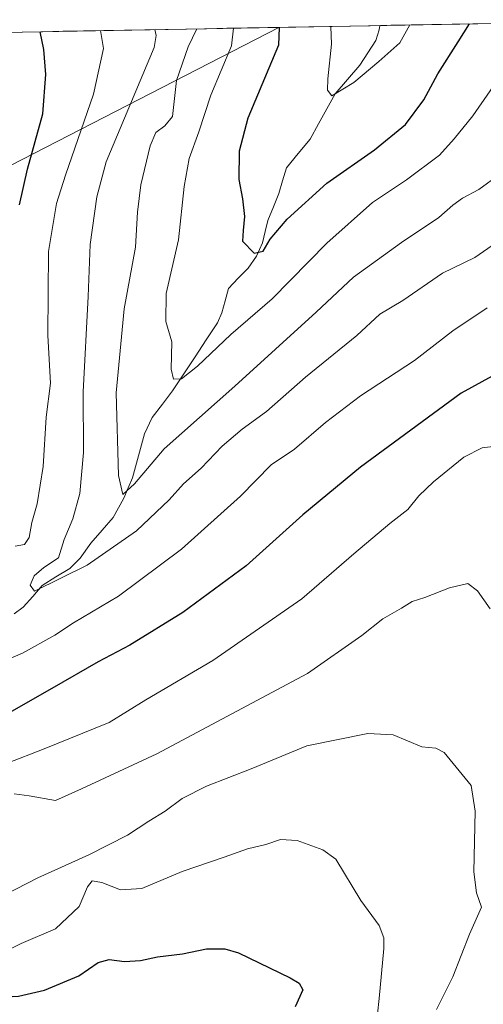
# Model space of a CAD drawing. Units: metres. Extents: x 624044 to 627486, y 4754999 to 4757376.
# Drawn here: x 624283 to 624396, y 4757082 to 4757322 of the extents above; entities that cross this region are included whole.
import ezdxf

# ---------------------------------------------------------------- set-up
doc = ezdxf.new("R2010")
doc.units = ezdxf.units.M
doc.header["$MEASUREMENT"] = 0
for name, color, linetype, lineweight in [('Arbolado forestal CxS', 92, 'Continuous', 0), ('Corriente natural lineal', 142, 'Continuous', 13), ('Curva de nivel maestra', 36, 'Continuous', 30), ('Curva de nivel normal', 36, 'Continuous', 0), ('Municipio CxS', 142, 'Continuous', 0), ('Tendido', 6, 'Continuous', 0)]:
    doc.layers.add(name, color=color, linetype=linetype, lineweight=lineweight)

# ---------------------------------------------------------------- blocks, each defined once
blk = doc.blocks.new('*U152')
at = {"layer": 'Arbolado forestal CxS', "color": 92, "linetype": 'Continuous', "lineweight": 0}
blk.add_polyline3d([(624044.59, 4757314.15, 750.67), (624447.97, 4757321.54, 695.34)], dxfattribs=at)
blk = doc.blocks.new('*U187')
at = {"layer": 'Curva de nivel normal', "color": 36, "linetype": 'Continuous', "lineweight": 0}
blk.add_polyline3d([(624266.17, 4757101.76, 740), (624287.66, 4757112.75, 740), (624300.13, 4757118.38, 740), (624309.53, 4757123.17, 740), (624314.66, 4757126.54, 740), (624318.66, 4757128.94, 740), (624322.8, 4757132.05, 740), (624328.7, 4757135.09, 740), (624339.57, 4757139.26, 740), (624353.12, 4757144.87, 740), (624367.96, 4757147.89, 740), (624374.16, 4757147.58, 740), (624381.15, 4757144.59, 740), (624384.54, 4757144.28, 740), (624386.58, 4757143.28, 740), (624393.09, 4757135.18, 740), (624394.07, 4757129, 740), (624393.79, 4757114.21, 740), (624394.43, 4757109.12, 740), (624395.6, 4757105.62, 740), (624392.72, 4757099.03, 740), (624388.68, 4757088.69, 740), (624384.69, 4757080.68, 740)], dxfattribs=at)
blk = doc.blocks.new('*U189')
at = {"layer": 'Curva de nivel normal', "color": 36, "linetype": 'Continuous', "lineweight": 0}
blk.add_polyline3d([(624281.96, 4757133.18, 735), (624285.55, 4757132.73, 735), (624291.99, 4757131.56, 735), (624298.33, 4757134.38, 735), (624316.66, 4757142.96, 735), (624353.33, 4757162.44, 735), (624366.48, 4757171.73, 735), (624371.6, 4757175.78, 735), (624376.14, 4757178.33, 735), (624378.72, 4757179.95, 735), (624381.86, 4757180.92, 735), (624387.82, 4757183.31, 735), (624392.27, 4757184.33, 735), (624394.66, 4757182.62, 735), (624397.74, 4757178.22, 735)], dxfattribs=at)
blk = doc.blocks.new('*U195')
at = {"layer": 'Curva de nivel normal', "color": 36, "linetype": 'Continuous', "lineweight": 0}
blk.add_polyline3d([(624358.95, 4757319.91, 695), (624359.11, 4757315.59, 695), (624358.23, 4757307.15, 695), (624358.19, 4757304.37, 695), (624359.2, 4757302.98, 695), (624364.6, 4757306.3, 695), (624370.63, 4757311.39, 695), (624375.73, 4757315.9, 695), (624378.19, 4757320.27, 695)], dxfattribs=at)
blk = doc.blocks.new('*U199')
at = {"layer": 'Curva de nivel normal', "color": 36, "linetype": 'Continuous', "lineweight": 0}
blk.add_polyline3d([(624335.33, 4757319.48, 705), (624334.81, 4757315.15, 705), (624329.76, 4757303.16, 705), (624326.88, 4757294.26, 705), (624324.5, 4757287.78, 705), (624323.29, 4757280.98, 705), (624321.94, 4757267.96, 705), (624318.88, 4757254.91, 705), (624318.79, 4757248.13, 705), (624320.26, 4757243.2, 705), (624320.16, 4757236.5, 705), (624320.71, 4757234.07, 705), (624322.61, 4757234.15, 705), (624326.54, 4757237.22, 705), (624334.65, 4757244.98, 705), (624344.71, 4757253.64, 705), (624358.02, 4757267.2, 705), (624369.09, 4757277.06, 705), (624377.34, 4757282.56, 705), (624385.37, 4757288.56, 705), (624388.99, 4757292.57, 705), (624393.54, 4757298.13, 705), (624404.71, 4757314.27, 705)], dxfattribs=at)
blk = doc.blocks.new('*U204')
at = {"layer": 'Curva de nivel normal', "color": 36, "linetype": 'Continuous', "lineweight": 0}
blk.add_polyline3d([(624280.46, 4757140.76, 730), (624288.82, 4757143.99, 730), (624305.04, 4757150.56, 730), (624313.99, 4757156.05, 730), (624330.3, 4757165.64, 730), (624351.89, 4757180.67, 730), (624364.59, 4757191.6, 730), (624373.36, 4757199, 730), (624377.69, 4757202.35, 730), (624380.38, 4757205.69, 730), (624383.93, 4757209.08, 730), (624391.32, 4757215.14, 730), (624395.77, 4757217.4, 730), (624402.43, 4757218.18, 730)], dxfattribs=at)
blk = doc.blocks.new('*U205')
at = {"layer": 'Curva de nivel normal', "color": 36, "linetype": 'Continuous', "lineweight": 0}
blk.add_polyline3d([(624316.17, 4757319.13, 715), (624316.45, 4757317.67, 715), (624316.02, 4757314.8, 715), (624304.28, 4757286.97, 715), (624302.03, 4757278.48, 715), (624300.45, 4757266.86, 715), (624299.97, 4757254.17, 715), (624298.69, 4757230.98, 715), (624298.77, 4757216.24, 715), (624297.9, 4757206.24, 715), (624296.17, 4757200.09, 715), (624294.11, 4757195.07, 715), (624292.68, 4757190.57, 715), (624289.12, 4757188.22, 715), (624286.8, 4757186.22, 715), (624285.82, 4757183.99, 715), (624286.86, 4757182.51, 715), (624299.66, 4757188.81, 715), (624311.66, 4757197.15, 715), (624319.66, 4757204.73, 715), (624323.1, 4757208.6, 715), (624327.43, 4757212.45, 715), (624332.55, 4757217.75, 715), (624337.44, 4757221.92, 715), (624343.29, 4757226.23, 715), (624352.84, 4757234.57, 715), (624365.29, 4757244.74, 715), (624370.88, 4757249.9, 715), (624376.45, 4757253.22, 715), (624386.11, 4757259.9, 715), (624393.98, 4757263.7, 715), (624399.27, 4757267.3, 715)], dxfattribs=at)
blk = doc.blocks.new('*U209')
at = {"layer": 'Curva de nivel normal', "color": 36, "linetype": 'Continuous', "lineweight": 0}
blk.add_polyline3d([(624278.45, 4757094.14, 745), (624283.64, 4757096.81, 745), (624291.97, 4757100.36, 745), (624297.78, 4757105.78, 745), (624299.81, 4757110.54, 745), (624300.87, 4757112.02, 745), (624303.22, 4757111.62, 745), (624307.77, 4757109.8, 745), (624313.02, 4757110.15, 745), (624322.78, 4757114.29, 745), (624333.01, 4757117.79, 745), (624338.69, 4757119.8, 745), (624343.14, 4757120.83, 745), (624346.69, 4757122.05, 745), (624350.8, 4757121.83, 745), (624357.01, 4757119.54, 745), (624360.17, 4757117.28, 745), (624366.25, 4757107.27, 745), (624370.69, 4757101.13, 745), (624371.9, 4757098.14, 745), (624371.9, 4757095.59, 745), (624370.7, 4757083.38, 745), (624369.95, 4757075.95, 745)], dxfattribs=at)
blk = doc.blocks.new('*U210')
at = {"layer": 'Curva de nivel normal', "color": 36, "linetype": 'Continuous', "lineweight": 0}
blk.add_polyline3d([(624326.35, 4757319.31, 710), (624324.29, 4757314.95, 710), (624321.44, 4757306.76, 710), (624320.45, 4757298.03, 710), (624318.57, 4757295.7, 710), (624316.38, 4757294.07, 710), (624315.02, 4757290.86, 710), (624312.78, 4757281.34, 710), (624311.97, 4757274.72, 710), (624311.47, 4757266.19, 710), (624308.7, 4757251.17, 710), (624306.71, 4757230.77, 710), (624307.32, 4757210.68, 710), (624308.37, 4757205.98, 710), (624311.17, 4757208.58, 710), (624318.46, 4757217.14, 710), (624335.61, 4757232.35, 710), (624355.37, 4757250.36, 710), (624364.52, 4757258.89, 710), (624376.13, 4757267.34, 710), (624385.28, 4757273.38, 710), (624388.64, 4757276.4, 710), (624390.99, 4757278.1, 710), (624394.94, 4757280.24, 710), (624400.12, 4757283.99, 710)], dxfattribs=at)
blk = doc.blocks.new('*U212')
at = {"layer": 'Curva de nivel normal', "color": 36, "linetype": 'Continuous', "lineweight": 0}
for points in [[(624397.03, 4757251.44, 720), (624388.66, 4757245.88, 720), (624379.33, 4757238.65, 720), (624366.21, 4757230, 720), (624357.67, 4757223.55, 720), (624350.12, 4757217.04, 720), (624344.47, 4757213.23, 720), (624336.99, 4757205.65, 720), (624322.66, 4757192.71, 720), (624307.34, 4757181.3, 720), (624296.37, 4757174.77, 720), (624291.8, 4757171.77, 720), (624283.92, 4757167.45, 720), (624270.43, 4757161.69, 720)], [(624282.17, 4757193.42, 720), (624284.46, 4757193.86, 720), (624285.62, 4757195.57, 720), (624286.22, 4757199.24, 720), (624287.5, 4757203.76, 720), (624289, 4757212.81, 720), (624289.71, 4757224.8, 720), (624290.77, 4757233.14, 720), (624290.11, 4757244.67, 720), (624290.3, 4757265.16, 720), (624292.19, 4757276.79, 720), (624294.44, 4757283.75, 720), (624301.22, 4757303.43, 720), (624303.67, 4757314.57, 720), (624302.912761, 4757318.885279, 720)]]:
    blk.add_polyline3d(points, dxfattribs=at)
blk = doc.blocks.new('*U223')
at = {"layer": 'Curva de nivel maestra', "color": 36, "linetype": 'Continuous', "lineweight": 30}
for points in [[(624403.25, 4757237.58, 725), (624390.7, 4757230.69, 725), (624366.2, 4757212.69, 725), (624352.16, 4757201.07, 725), (624338.38, 4757188.67, 725), (624322.99, 4757177.28, 725), (624310.08, 4757169.34, 725), (624302.33, 4757165.32, 725), (624291.08, 4757158.82, 725), (624273.82, 4757149.04, 725)], [(624283.2, 4757276.52, 725), (624285.16, 4757285.19, 725), (624288.91, 4757298.63, 725), (624289.66, 4757308.17, 725), (624289.11, 4757314.31, 725), (624288.22, 4757318.62, 725)]]:
    blk.add_polyline3d(points, dxfattribs=at)
blk = doc.blocks.new('*U227')
at = {"layer": 'Curva de nivel maestra', "color": 36, "linetype": 'Continuous', "lineweight": 30}
blk.add_polyline3d([(624346.37, 4757319.68, 700), (624346.2, 4757315.35, 700), (624338.76, 4757297.57, 700), (624336.67, 4757289.53, 700), (624336.57, 4757282.69, 700), (624337.49, 4757277.94, 700), (624338, 4757273.69, 700), (624337.65, 4757270.27, 700), (624337.51, 4757267.66, 700), (624340.33, 4757264.71, 700), (624342.53, 4757265.19, 700), (624344.25, 4757268.15, 700), (624348.38, 4757273.02, 700), (624357.99, 4757281.73, 700), (624369.62, 4757289.85, 700), (624377.12, 4757296.06, 700), (624381.59, 4757302.02, 700), (624384.99, 4757308.4, 700), (624389.94, 4757316.16, 700), (624392.71, 4757320.53, 700)], dxfattribs=at)
blk = doc.blocks.new('*U233')
at = {"layer": 'Curva de nivel maestra', "color": 36, "linetype": 'Continuous', "lineweight": 30}
blk.add_polyline3d([(624273.15, 4757081.38, 750), (624278.4, 4757083.73, 750), (624282.99, 4757083.99, 750), (624289.33, 4757085.43, 750), (624297.66, 4757088.9, 750), (624302.33, 4757092.17, 750), (624305.02, 4757092.86, 750), (624308.76, 4757092.37, 750), (624312.63, 4757092.63, 750), (624316.82, 4757093.53, 750), (624322.86, 4757094.24, 750), (624328.72, 4757095.47, 750), (624333.21, 4757095.45, 750), (624336.5, 4757094.48, 750), (624349.04, 4757088.39, 750), (624351.25, 4757087.09, 750), (624352.13, 4757085.53, 750), (624350.31, 4757081.35, 750)], dxfattribs=at)

msp = doc.modelspace()

# ---------------------------------------------------------------- linework, layer by layer
at = {"layer": 'Arbolado forestal CxS', "color": 92, "linetype": 'Continuous', "lineweight": 0}
msp.add_polyline3d([(624447.97, 4757321.54, 695.34), (624044.59, 4757314.15, 750.67)], dxfattribs=at)
at = {"layer": 'Corriente natural lineal', "color": 142, "linetype": 'Continuous', "lineweight": 13}
msp.add_polyline3d([(624281.97, 4757177.02, 716.83), (624284.15, 4757178.62, 716.1), (624286.44, 4757181.23, 715.22), (624288.74, 4757183.85, 715.09), (624292.1, 4757185.95, 714.95), (624295.47, 4757188.04, 714.46), (624297.99, 4757190.5, 713.96), (624300.62, 4757194.19, 712.82), (624303.32, 4757197.32, 712.61), (624306.01, 4757200.46, 711.81), (624307.33, 4757202.8, 711.17), (624308.65, 4757205.14, 710.8), (624309.7, 4757207.62, 710.24), (624310.76, 4757210.1, 709.56), (624311.71, 4757213.65, 708.62), (624312.66, 4757217.2, 708.23), (624313.62, 4757220.75, 707.67), (624315.52, 4757224.78, 706.85), (624318, 4757228, 706.29), (624320.47, 4757231.22, 705.74), (624323.21, 4757235.36, 704.99), (624325.94, 4757239.5, 704.3), (624328.68, 4757243.65, 703.76), (624331.41, 4757247.79, 703.12), (624332.49, 4757250.21, 702.71), (624333.27, 4757253.18, 701.92), (624334.04, 4757256.16, 701.53), (624336.44, 4757258.62, 701.05), (624338.84, 4757261.08, 700.87), (624340.89, 4757264.03, 700.05), (624342.38, 4757267.24, 699.99), (624343.03, 4757269.98, 699.82), (624343.67, 4757272.72, 699.56), (624344.99, 4757276, 699.06), (624346.31, 4757279.29, 698.31), (624347.24, 4757282.37, 697.54), (624348.17, 4757285.46, 697.2), (624351.05, 4757288.98, 696.76), (624353.93, 4757292.5, 696.65), (624355.97, 4757296.17, 695.84), (624358.01, 4757299.84, 695.37), (624360.04, 4757303.51, 695.15), (624363.04, 4757306.98, 694.86), (624366.03, 4757310.46, 694.43), (624367.97, 4757313.49, 694.14), (624369.91, 4757316.51, 693.76), (624370.77, 4757319.1, 693.2), (624370.92, 4757320.13, 693.12)], dxfattribs=at)
at = {"layer": 'Municipio CxS', "color": 142, "linetype": 'Continuous', "lineweight": 0}
msp.add_polyline3d([(624278.86, 4757318.44, 728.94), (624283.85, 4757318.54, 727), (624288.83, 4757318.63, 725.07), (624293.81, 4757318.72, 723.39), (624298.8, 4757318.81, 721.63), (624303.78, 4757318.9, 719.78), (624308.77, 4757318.99, 717.78), (624313.75, 4757319.08, 715.71), (624318.74, 4757319.18, 713.53), (624323.72, 4757319.27, 710.91), (624328.71, 4757319.36, 708.34), (624333.69, 4757319.45, 705.61), (624338.67, 4757319.54, 703.36), (624343.66, 4757319.63, 701.28), (624348.64, 4757319.72, 699.18), (624353.63, 4757319.81, 697.01), (624358.61, 4757319.91, 695.12), (624363.6, 4757320, 693.91), (624368.58, 4757320.09, 693.25), (624373.57, 4757320.18, 693.6), (624378.55, 4757320.27, 695.14), (624383.54, 4757320.36, 696.93), (624388.52, 4757320.45, 698.5), (624393.5, 4757320.55, 700.23), (624398.49, 4757320.64, 702.03)], dxfattribs=at)
at = {"layer": 'Tendido', "color": 6, "linetype": 'Continuous', "lineweight": 0}
msp.add_polyline3d([(624346.33, 4757319.68, 700.17), (624247.03, 4757268.66, 743.74), (624107.08, 4757196.21, 781.2), (624047.29, 4757164.91, 785.69)], dxfattribs=at)

# ---------------------------------------------------------------- block references
at = {"layer": 'Arbolado forestal CxS', "color": 92, "linetype": 'Continuous', "lineweight": 0}
msp.add_blockref('*U152', (0, 0), dxfattribs=at)
at = {"layer": 'Curva de nivel maestra', "color": 36, "linetype": 'Continuous', "lineweight": 30}
for name in ['*U233', '*U223', '*U227']:
    msp.add_blockref(name, (0, 0), dxfattribs=at)
at = {"layer": 'Curva de nivel normal', "color": 36, "linetype": 'Continuous', "lineweight": 0}
for name in ['*U209', '*U187', '*U189', '*U204', '*U212', '*U205', '*U210', '*U199', '*U195']:
    msp.add_blockref(name, (0, 0), dxfattribs=at)

doc.saveas('drawing.dxf')
